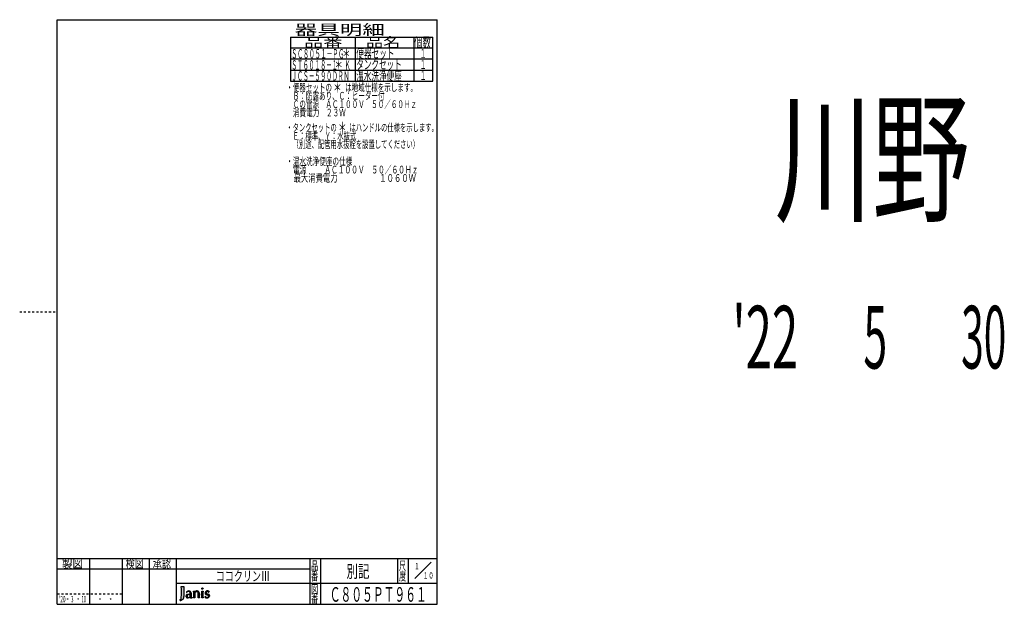
# Model space of a CAD drawing. Extents: x 0 to 1995, y 11 to 2820.
# Drawn here: x 0 to 472, y 11 to 292 of the extents above; entities that cross this region are included whole.
import ezdxf
from ezdxf.enums import TextEntityAlignment as Align

# ---------------------------------------------------------------- set-up
doc = ezdxf.new("R2010")
doc.units = 0
doc.linetypes.add('EXLTYPE2', pattern=[2, 1, -1])
doc.layers.add('寸法', color=7, linetype='CONTINUOUS')
doc.layers.add('枠_表', color=7, linetype='CONTINUOUS')
doc.styles.add('EXCADSTD', font='monotxt', dxfattribs={"bigfont": 'extfont'})

msp = doc.modelspace()

# ---------------------------------------------------------------- hatches: boundary and pattern name
at = {"layer": '枠_表', "linetype": 'CONTINUOUS'}
for points in [[(77.3725, 14.7217, -0.01736222), (77.3813, 20.0184, -0.02676276), (77.3813, 20.0184, 0.0737939), (78.6733, 20.0238, 0.01838789), (78.6213, 15.2482, -0.11447495), (78.412, 14.2424, -0.19291634), (77.4164, 13.4608, -0.06038883), (76.8886, 13.3292), (76.765, 13.7051, 0.08609183), (77.1343, 13.9016, 0.13318431)], [(83.2869, 14.6103, -0.03862284), (83.2808, 17.8645, -0.03987079), (83.8714, 17.8672, -0.12568862), (83.8444, 17.315, -0.03678158), (83.8444, 17.315, -0.26802154), (85.0358, 17.9333, -0.25711344), (85.8505, 17.5304, -0.15225264), (86.0578, 16.8601, -0.01588254), (86.0429, 14.6069, -0.02852513), (85.4725, 14.6069, -0.04522127), (85.5016, 16.6886, -0.03155673), (85.3247, 17.3036, -0.14762724), (84.1732, 17.392, -0.39081447), (83.8485, 16.584, -0.20462599), (83.8485, 16.584), (83.8991, 14.6049, -0.03049958)], [(90.6734, 17.7335, -0.00093622), (90.6734, 17.7335, 0.06811654), (90.5097, 17.2428), (89.8931, 17.6647, -0.30211259), (89.8931, 17.6647), (89.2714, 17.1881, -0.37042452), (89.2714, 17.1881), (89.3038, 16.8695, -0.02628224), (89.6872, 16.5631, -0.18006056), (90.2988, 16.3768, -0.02981308), (90.2988, 16.3768, -0.31539875), (90.8624, 15.7322), (90.859, 15.4439, -0.35103061), (89.7723, 14.5327), (89.455, 14.5327, -0.10533563), (88.753, 14.7352, 0.11886083), (88.8813, 15.2482), (89.6508, 14.7757, -0.24475736), (89.6508, 14.7757), (90.3933, 15.2954, -0.37341627), (90.3933, 15.2954), (90.124, 15.8145, -0.26121977), (89.4955, 16.0427, -0.05727479), (89.4955, 16.0427, -0.11896589), (88.996, 16.3356, -0.20052269), (88.7868, 16.8074), (88.7834, 16.9863, -0.26228945), (89.32, 17.8064, -0.09884613), (89.8222, 17.9273), (90.0085, 17.9273, -0.09201563)]]:
    msp.add_hatch(color=3, dxfattribs=at).paths.add_polyline_path(points)
h = msp.add_hatch(color=3, dxfattribs=at)
edge = h.paths.add_edge_path()
edge.add_arc((87.5286, 19.0584), 0.3572, 0, 360)
h.paths.add_polyline_path([(87.2093, 17.8699, 0.12002839), (87.8303, 14.6063, -0.04018206), (87.21, 14.6042, -0.02375217)])
h = msp.add_hatch(color=3, dxfattribs=at)
h.paths.add_polyline_path([(79.9173, 17.5364, -0.17694277), (79.9173, 17.5364), (79.9173, 17.1719), (80.005, 17.1719, -0.2075336), (80.5747, 17.5993, -0.12266047), (81.0783, 17.61, -0.32137158), (81.5988, 16.9711, -0.064704), (81.6014, 16.6333, -0.25779891), (81.4954, 16.505, -0.05660258), (81.2686, 16.4261, -0.01667417), (80.437, 16.2681, 0.11860923), (79.8883, 16.0049, 0.16992042), (79.6493, 15.6053, 0.10065335), (79.6272, 15.2585, 0.16756952), (79.8437, 14.7939, 0.13769801), (80.2372, 14.5664, 0.07198137), (80.4161, 14.5367), (80.6902, 14.5367, 0.19446075), (81.5994, 15.0045, 0.12885382), (81.6912, 14.775, 0.20983874), (81.9909, 14.6096), (82.2082, 14.6083, 0.09450096), (82.5221, 14.6751), (82.5221, 14.8324, -0.23957399), (82.2481, 14.8297, -0.25023121), (82.1131, 15.0835, -0.01043436), (82.1313, 16.9762, 0.40510157)])
h.paths.add_polyline_path([(81.6136, 16.3025, -0.03394352), (81.6136, 16.3025, -0.00011101), (81.5852, 15.2684, -0.22530763), (80.8765, 14.7953), (80.703, 14.7953, -0.36579676), (80.1873, 15.3434), (80.1873, 15.5391, -0.25307978), (80.5356, 16.0211, -0.07244736)])

# ---------------------------------------------------------------- linework, layer by layer
at = {"layer": '枠_表', "color": 7, "linetype": 'CONTINUOUS'}
for p, q in [((18, 11.5), (18, 291.5)), ((18, 291.5), (200, 291.5)), ((200, 11.5), (200, 291.5)), ((18, 33.5), (200, 33.5)), ((18, 11.5), (200, 11.5))]:
    msp.add_line(p, q, dxfattribs=at)
at = {"layer": '枠_表', "color": 6, "linetype": 'CONTINUOUS'}
for p, q in [((129.7, 283.2), (197.8, 283.2)), ((129.7, 283.2), (129.7, 262.0999)), ((160.8, 262.0999), (160.8, 283.2)), ((188.8, 283.2), (188.8, 262.0999)), ((197.8, 262.0999), (197.8, 283.2)), ((129.7, 278), (197.8, 278)), ((129.7, 272.6999), (197.8, 272.6999)), ((129.7, 267.3999), (197.8, 267.3999)), ((129.7, 262.0999), (197.8, 262.0999)), ((33.5, 33.5), (33.5, 11.5)), ((49, 33.5), (49, 11.5)), ((62, 33.5), (62, 11.5)), ((75, 33.5), (75, 11.5)), ((139, 33.5), (139, 11.5)), ((144, 33.5), (144, 11.5)), ((181, 33.5), (181, 21.5)), ((186, 33.5), (186, 21.5)), ((18, 28.5), (75, 28.5)), ((75, 28.5), (139, 28.5)), ((189.2654, 23.8003), (196.9994, 31.67)), ((200, 21.5), (75, 21.5))]:
    msp.add_line(p, q, dxfattribs=at)
at = {"layer": '枠_表', "color": 6, "linetype": 'EXLTYPE2'}
for p, q in [((0, 151.5), (18, 151.5)), ((18, 16.5), (49, 16.5))]:
    msp.add_line(p, q, dxfattribs=at)
at = {"layer": '枠_表', "color": 3, "linetype": 'CONTINUOUS'}
for p, q in [((79.9173, 17.5364), (79.9173, 17.1719)), ((79.9173, 17.1719), (80.005, 17.1719)), ((80.1873, 15.5391), (80.1873, 15.3434)), ((80.4161, 14.5367), (80.6902, 14.5367)), ((80.703, 14.7953), (80.8765, 14.7953)), ((81.9909, 14.6096), (82.2082, 14.6096)), ((82.5221, 14.6751), (82.5221, 14.8324)), ((83.8485, 16.584), (83.8485, 15.5047)), ((88.7834, 16.9863), (88.7868, 16.8074)), ((88.969, 15.2482), (88.8813, 15.2482)), ((89.2714, 17.1881), (89.262, 17.0113)), ((89.455, 14.5327), (89.7723, 14.5327)), ((89.6508, 14.7757), (89.8128, 14.7757)), ((89.7838, 17.662), (89.8931, 17.6647)), ((90.0085, 17.9273), (89.8222, 17.9273)), ((90.3865, 15.4507), (90.3933, 15.2954)), ((90.4243, 17.2428), (90.5097, 17.2428)), ((90.8624, 15.7322), (90.859, 15.4439)), ((76.8886, 13.3292), (76.765, 13.7051))]:
    msp.add_line(p, q, dxfattribs=at)
msp.add_circle((87.5286, 19.0584), 0.3572, dxfattribs=at)
at = {"layer": '枠_表', "color": 6, "linetype": 'CONTINUOUS'}
for centre in [(23, 14), (28, 14), (38.5, 14), (43.5, 14)]:
    msp.add_circle(centre, 0.1, dxfattribs=at)
at = {"layer": '枠_表', "color": 3, "linetype": 'CONTINUOUS'}
for centre, radius, start, end in [((27.9339, 17.452), 49.514, 356.839024, 2.971134), ((78.0091, 24.3742), 4.4008, 261.79862, 278.680338), ((143.5543, 16.9296), 64.9547, 177.269593, 181.483312), ((76.6093, 14.4341), 0.7478, 314.592391, 344.937407), ((70.4144, 15.0734), 6.967, 353.127476, 357.106204), ((76.939, 15.0938), 1.7014, 286.296612, 329.973223), ((76.349, 15.1963), 2.2729, 335.18606, 1.308076), ((80.4908, 15.3776), 0.8717, 164.858946, 187.849563), ((80.4092, 15.3402), 0.7862, 185.958613, 224.009199), ((80.3397, 15.4637), 0.7048, 129.834489, 168.408945), ((80.4456, 15.3811), 0.8409, 224.289751, 255.650594), ((80.7097, 14.9961), 1.3009, 102.098845, 129.155671), ((81.0269, 16.1617), 1.7667, 88.770004, 128.906863), ((80.7825, 16.7289), 0.8949, 103.426795, 150.324261), ((80.807, 15.4581), 0.625, 115.740369, 172.549174), ((80.7696, 15.3746), 0.5832, 183.070779, 263.440202), ((80.4293, 15.1696), 0.633, 252.338487, 268.806998), ((78.4853, 28.812), 12.6948, 278.843834, 282.664918), ((81.3566, 14.2832), 1.9221, 98.712717, 115.287472), ((80.848, 16.5938), 1.042, 77.231433, 105.203416), ((80.5661, 15.8953), 1.3642, 275.215879, 319.233642), ((80.7324, 15.7784), 0.9936, 278.33351, 329.122146), ((81.1071, 16.9019), 1.0269, 4.148223, 92.360009), ((80.4606, 20.275), 4.1364, 278.408846, 286.185142), ((80.8928, 16.9274), 0.7073, 3.53764, 74.801357), ((81.0343, 17.4641), 1.0641, 282.719583, 295.678111), ((81.4323, 16.6651), 0.1721, 291.52049, 349.34459), ((-2247.3015, 79.6327), 2329.776, 358.4169008, 358.4423418), ((80.3005, 16.7923), 1.3105, 353.031525, 7.839948), ((82.0832, 15.0649), 0.4875, 187.116764, 216.486055), ((82.0294, 15.0337), 0.4258, 217.408148, 264.811866), ((127.465, 15.5932), 45.3548, 178.252664, 180.643956), ((82.4182, 15.083), 0.3052, 179.911755, 236.106599), ((82.19, 15.4646), 0.8565, 271.222054, 292.815951), ((82.3824, 15.1006), 0.3024, 243.619169, 297.509776), ((83.5708, 19.0221), 1.1933, 255.934199, 284.589644), ((62.9118, 16.1994), 20.437, 355.540524, 4.673399), ((83.5581, 10.6507), 3.9689, 85.070996, 93.9183), ((87.6057, 17.4079), 3.7625, 172.987521, 181.413439), ((84.9754, 16.5928), 1.3419, 87.420683, 147.436152), ((91.2409, 15.4915), 7.3951, 179.897746, 186.885568), ((84.9566, 16.608), 1.1084, 134.978748, 181.236987), ((84.701, 16.7237), 0.8516, 42.916445, 128.301554), ((85.0772, 16.992), 0.9422, 34.843937, 92.520707), ((84.3945, 16.7032), 1.1072, 359.249502, 32.84055), ((69.0117, 15.8775), 16.5098, 355.586245, 2.816116), ((85.7577, 11.4602), 3.1597, 84.821552, 95.178448), ((84.8791, 16.8629), 1.1787, 359.865834, 34.493634), ((102.3658, 15.3907), 16.3417, 176.213178, 182.748883), ((79.9191, 16.6332), 6.1428, 358.477528, 2.117232), ((87.5146, 19.1533), 1.3192, 256.62095, 283.998458), ((65.069, 16.2325), 22.2008, 355.794035, 4.22965), ((87.5414, 8.0798), 6.5329, 87.465751, 92.908323), ((108.1254, 16.2188), 20.3591, 175.338761, 184.542859), ((87.7534, 15.2578), 1.128, 332.398752, 359.512439), ((89.5793, 16.2816), 1.7533, 241.882958, 265.93541), ((89.7796, 16.9201), 0.9984, 117.4084, 176.196469), ((89.456, 16.8219), 0.6694, 181.23939, 226.594292), ((89.7636, 15.6666), 0.898, 207.768988, 262.781728), ((89.8527, 17.224), 1.2341, 226.040239, 253.177667), ((90.6303, 17.3382), 1.4069, 193.437578, 199.459638), ((89.8035, 17.1267), 0.5356, 92.114044, 173.417505), ((89.9072, 17.2314), 0.7036, 210.950134, 251.779473), ((89.8771, 16.6098), 1.32, 92.383016, 114.963529), ((88.8171, 13.1946), 2.9278, 63.490502, 76.602592), ((91.5538, 21.5936), 5.3656, 249.642073, 256.472705), ((89.7466, 15.6669), 1.1345, 271.294877, 348.665416), ((89.8036, 15.37), 0.5944, 270.886739, 352.792538), ((89.8415, 17.0543), 0.6126, 17.924522, 85.165433), ((89.9854, 16.9166), 1.0109, 67.66152, 88.690732), ((89.9308, 15.3985), 0.4587, 6.538924, 65.097561), ((90.1205, 15.6522), 0.7462, 6.154263, 76.175099), ((122.0644, 98.903), 87.028, 248.642211, 248.856778), ((92.3842, 16.8902), 1.9074, 153.759192, 169.346276), ((76.3835, 14.8676), 1.2235, 288.171519, 307.853783), ((76.6096, 15.5722), 2.2603, 277.090103, 290.913415)]:
    msp.add_arc(centre, radius, start, end, dxfattribs=at)

# ---------------------------------------------------------------- texts
at = {"layer": '寸法', "color": 6, "linetype": 'CONTINUOUS', "style": 'EXCADSTD'}
for s, height, width, p, p2 in [('川野', 50, 1.189913, (361.5, 200), (454.9932, 200)), ("'22", 30, 0.468978, (341.3441, 124.4501), (372.8327, 124.4501)), ('5', 30, 0.468382, (404.0691, 124.4501), (415.4441, 124.4501)), ('30', 30, 0.408649, (450.8941, 124.4501), (472.4941, 124.4501))]:
    msp.add_text(s, height=height, dxfattribs=dict(at, width=width)).set_placement(p, p2, align=Align.FIT)
at = {"layer": '枠_表', "color": 2, "linetype": 'CONTINUOUS', "style": 'EXCADSTD'}
for s, height, width, p, p2 in [('器具明細', 5, 2.629565, (131.7, 284.2), (174.9, 284.2)), ('品番', 4.8, 2.430379, (136.2, 278.2), (154.532, 278.2)), ('品名', 4.8, 2.187341, (165.8, 278.2), (182.2988, 278.2)), ('個数', 4.8, 1.057215, (188.95, 278.2), (196.9244, 278.2)), ('便器セット', 4.5, 0.981609, (161.2, 273.08), (179.5, 273.08)), ('ＳＣ８０５１－ＰＧ', 4.5, 0.742558, (130.1, 272.93), (155.4, 272.93)), ('１', 4.2, 1.066667, (191.58, 273.25), (194.78, 273.25)), ('ＳＴ６０１８－１\u3000 Ｋ', 4.5, 0.667593, (130.1, 267.5899), (158.425, 267.5899)), ('タンクセット', 4.5, 0.968889, (161.2, 267.7999), (183, 267.7999)), ('１', 4.2, 1.066667, (191.58, 267.9499), (194.78, 267.9499)), ('ＪＣＳ－５９０ＤＲＮ', 4.5, 0.732957, (130.08, 262.3299), (157.88, 262.3299)), ('温水洗浄便座', 4.5, 0.968889, (161.18, 262.3299), (182.98, 262.3299)), ('１', 4.2, 1.066667, (191.58, 262.6499), (194.78, 262.6499)), ('・便器セットの\u3000\u3000は地域仕様を示します。', 3.7, 0.995231, (127.6611, 257.1931), (190.2611, 257.1931)), ('\u3000Ｂ：防露あり、Ｃ：ヒーター付\u3000', 3.7, 0.999716, (127.6611, 253.1931), (177.8611, 253.1931)), ('\u3000Ｃの電源\u3000ＡＣ１００Ｖ\u3000５０／６０Ｈｚ', 3.7, 0.995231, (127.6611, 249.1931), (190.2611, 249.1931)), ('\u3000消費電力\u3000２３Ｗ', 3.7, 1.017338, (127.6611, 245.1931), (156.1611, 245.1931)), ('・タンクセットの\u3000\u3000はハンドルの仕様を示します。', 3.7, 0.960499, (127.6611, 237.9931), (200.2611, 237.9931)), ('\u3000Ｅ：標準、Ｙ：水抜式', 3.7, 0.977963, (127.6611, 233.9931), (161.2611, 233.9931)), ('\u3000（別途、配管用水抜栓を設置してください）', 3.7, 0.962595, (127.6611, 229.9931), (191.2611, 229.9931)), ('・温水洗浄便座の仕様', 3.7, 1.013284, (127.6611, 221.8431), (159.2611, 221.8431)), ('\u3000電源\u3000  \u3000 ＡＣ１００Ｖ\u3000５０／６０Ｈｚ', 3.7, 0.893001, (127.6611, 217.8431), (190.9111, 217.8431)), ('\u3000最大消費電力\u3000 \u3000           \u3000１０６０Ｗ', 3.7, 0.679113, (127.6611, 213.8431), (189.7611, 213.8431)), ('製図', 4.25, 1.509694, (20.25, 28.875), (30.3326, 28.875)), ('検図', 4.25, 1.303827, (50.75, 28.875), (59.4577, 28.875)), ('承認', 4.25, 1.303827, (63.75, 28.875), (72.4577, 28.875)), ('品', 4.25, 1.12, (139.575, 27.875), (142.975, 27.875)), ('別記', 6, 1.166582, (156.509, 24.2885), (167.5082, 24.2885)), ('尺', 4.25, 1.12, (181.675, 27.875), (185.075, 27.875)), ('１', 3, 1.101333, (189.0537, 28.2723), (191.4137, 28.2723)), ('ココクリンⅢ', 4.8, 1.083333, (93.9, 22.6), (119.9, 22.6)), ('番', 4.25, 1.12, (139.575, 22.875), (142.975, 22.875)), ('度', 4.25, 1.12, (181.675, 22.875), (185.075, 22.875)), ('１０', 3, 1.098531, (193.1279, 23.8349), (198.3067, 23.8349)), ('図', 4.25, 1.12, (139.575, 16.575), (142.975, 16.575)), ('番', 4.25, 1.12, (139.575, 12.275), (142.975, 12.275))]:
    msp.add_text(s, height=height, dxfattribs=dict(at, width=width)).set_placement(p, p2, align=Align.FIT)
at = {"layer": '枠_表', "color": 7, "linetype": 'CONTINUOUS', "style": 'EXCADSTD'}
for s, height, width, p, p2 in [('＊', 4.5, 1.244444, (154.4, 273), (158.4, 273)), ('＊', 4.5, 1.244444, (150.8, 267.7199), (154.8, 267.7199)), ('＊', 5, 1.12, (150.1611, 256.5431), (154.1611, 256.5431)), ('＊', 5, 1.12, (152.51, 237.3999), (156.51, 237.3999)), ('Ｃ８０５ＰＴ９６１', 7, 0.877358, (148.475, 12.735), (194.975, 12.735))]:
    msp.add_text(s, height=height, dxfattribs=dict(at, width=width)).set_placement(p, p2, align=Align.FIT)
at = {"layer": '枠_表', "color": 6, "linetype": 'CONTINUOUS', "style": 'EXCADSTD'}
for s, width, p, p2 in [("'20", 0.468978, (18.8044, 12.425), (21.9533, 12.425)), ('3', 0.468382, (24.6069, 12.445), (25.7444, 12.445)), ('10', 0.408649, (29.5894, 12.445), (31.7494, 12.445))]:
    msp.add_text(s, height=3, dxfattribs=dict(at, width=width)).set_placement(p, p2, align=Align.FIT)

doc.saveas('drawing.dxf')
